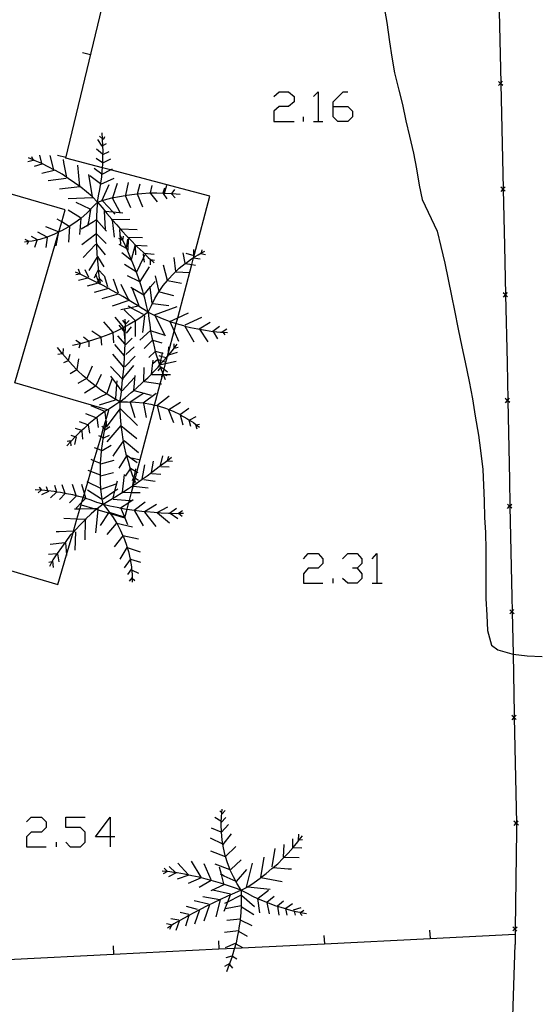
# Model space of a CAD drawing. Units: inches. Extents: x 685421 to 689144, y 4175544 to 4177937.
# Drawn here: x 688497 to 688522, y 4176588 to 4176635 of the extents above; entities that cross this region are included whole.
import ezdxf

# ---------------------------------------------------------------- set-up
doc = ezdxf.new("R2010")
doc.units = ezdxf.units.IN
doc.header["$MEASUREMENT"] = 0
doc.layers.add('Cartografia', color=7, linetype='Continuous')

# ---------------------------------------------------------------- blocks, each defined once
blk = doc.blocks.new('602')
at = {"layer": 'Cartografia', "color": 7, "linetype": 'Continuous'}
for points in [[(688501.292, 4176596.044), (688500.59, 4176596.044), (688501.292, 4176596.967), (688501.292, 4176596.044)], [(688501.292, 4176596.044), (688501.292, 4176595.561)], [(688501.512, 4176596.044), (688501.292, 4176596.044)]]:
    blk.add_lwpolyline(points, dxfattribs=at)
blk = doc.blocks.new('618')
at = {"layer": 'Cartografia', "color": 7, "linetype": 'Continuous'}
for points in [[(688511.837, 4176630.576), (688511.837, 4176630.796), (688512.32, 4176631.279), (688512.54, 4176631.279)], [(688511.837, 4176630.576), (688512.54, 4176630.576), (688512.759, 4176630.357), (688512.759, 4176630.093), (688512.54, 4176629.873), (688512.056, 4176629.873), (688511.837, 4176630.093), (688511.837, 4176630.576)]]:
    blk.add_lwpolyline(points, dxfattribs=at)

msp = doc.modelspace()

# ---------------------------------------------------------------- linework, layer by layer
at = {"layer": 'Cartografia', "color": 7, "linetype": 'Continuous'}
for points in [[(688499.914, 4176611.748), (688499.916, 4176611.747), (688500.557, 4176611.555), (688500.642, 4176611.53), (688500.707, 4176611.51), (688501.211, 4176611.359), (688501.284, 4176611.338), (688501.983, 4176611.128), (688501.984, 4176611.128), (688501.989, 4176611.148), (688502.092, 4176611.54), (688502.176, 4176611.858), (688502.2, 4176611.945), (688502.301, 4176612.328), (688502.39, 4176612.666), (688502.447, 4176612.881), (688502.48, 4176613.006), (688502.555, 4176613.29), (688503.393, 4176616.462), (688503.659, 4176617.467), (688503.776, 4176617.908), (688503.783, 4176617.934), (688503.784, 4176617.938), (688503.841, 4176618.155), (688503.912, 4176618.426), (688504.002, 4176618.765), (688504.05, 4176618.946), (688504.316, 4176619.953), (688504.413, 4176620.318), (688504.485, 4176620.591), (688505.15, 4176623.11), (688505.234, 4176623.426), (688505.236, 4176623.435), (688505.254, 4176623.5), (688505.264, 4176623.538), (688506.004, 4176626.338), (688501.298, 4176627.58), (688500.927, 4176627.678), (688499.184, 4176628.138), (688502.713, 4176642.768)], [(688514.254, 4176635.258), (688514.374, 4176634.548), (688514.504, 4176633.638), (688514.614, 4176632.908), (688514.744, 4176632.168), (688514.944, 4176631.348), (688515.124, 4176630.668), (688515.284, 4176629.908), (688515.444, 4176629.178), (688515.634, 4176628.378), (688515.784, 4176627.638), (688515.914, 4176626.868), (688516.044, 4176626.178), (688516.754, 4176624.678), (688516.934, 4176623.958), (688517.124, 4176623.178), (688517.274, 4176622.398), (688517.434, 4176621.628), (688517.584, 4176620.938), (688517.754, 4176620.048), (688517.934, 4176619.208), (688518.084, 4176618.488), (688518.274, 4176617.568), (688518.424, 4176616.748), (688518.564, 4176615.938), (688518.714, 4176615.028), (688518.814, 4176614.308), (688518.914, 4176613.408), (688518.954, 4176612.668), (688518.984, 4176611.928), (688519.004, 4176611.148), (688519.044, 4176610.438), (688519.064, 4176609.608), (688519.064, 4176608.848), (688519.064, 4176608.078), (688519.064, 4176607.308), (688519.114, 4176606.528), (688519.144, 4176605.798), (688519.324, 4176605.098), (688519.624, 4176604.878), (688520.294, 4176604.688), (688520.347, 4176604.681), (688521.024, 4176604.598), (688521.734, 4176604.568)], [(688519.694, 4176635.068), (688519.773, 4176631.688), (688519.774, 4176631.659), (688519.824, 4176629.528), (688519.886, 4176626.68), (688519.886, 4176626.666), (688519.944, 4176623.998), (688519.994, 4176621.679), (688519.994, 4176621.668), (688520.064, 4176618.458), (688520.099, 4176616.684), (688520.099, 4176616.663), (688520.174, 4176612.928), (688520.201, 4176611.686), (688520.201, 4176611.662), (688520.294, 4176607.388), (688520.307, 4176606.693), (688520.308, 4176606.675), (688520.347, 4176604.681), (688520.404, 4176601.858), (688520.407, 4176601.692), (688520.407, 4176601.675), (688520.506, 4176596.691), (688520.507, 4176596.676), (688520.514, 4176596.318), (688520.453, 4176591.696), (688520.453, 4176591.667), (688520.444, 4176590.948)], [(688499.974, 4176633.138), (688500.364, 4176633.048)], [(688519.864, 4176631.578), (688519.774, 4176631.659), (688519.759, 4176631.673), (688519.654, 4176631.768)], [(688519.664, 4176631.568), (688519.759, 4176631.673), (688519.773, 4176631.688), (688519.854, 4176631.778)], [(688509.025, 4176631.059), (688509.289, 4176631.279), (688509.728, 4176631.279), (688509.992, 4176631.059), (688509.992, 4176630.796), (688509.728, 4176630.576), (688509.289, 4176630.576), (688509.025, 4176630.357), (688509.025, 4176629.873), (688509.992, 4176629.873)], [(688510.914, 4176631.059), (688511.134, 4176631.279), (688511.134, 4176629.873)], [(688510.431, 4176629.873), (688510.431, 4176630.093)], [(688510.914, 4176629.873), (688511.134, 4176629.873), (688511.354, 4176629.873)], [(688500.694, 4176626.058), (688500.744, 4176626.358), (688500.794, 4176626.648), (688500.854, 4176626.948), (688500.894, 4176627.248), (688500.914, 4176627.538), (688500.927, 4176627.678), (688500.944, 4176627.848), (688500.944, 4176627.922), (688500.944, 4176628.138), (688500.95, 4176628.315), (688500.954, 4176628.438), (688500.944, 4176628.73), (688500.944, 4176628.738), (688500.934, 4176629.018), (688500.934, 4176629.038), (688500.933, 4176629.047), (688500.904, 4176629.328)], [(688500.914, 4176628.698), (688500.704, 4176629.018)], [(688500.944, 4176629.038), (688500.933, 4176629.047), (688500.784, 4176629.178)], [(688500.924, 4176629.008), (688500.934, 4176629.018), (688501.004, 4176629.088), (688501.044, 4176629.168)], [(688500.924, 4176628.718), (688500.944, 4176628.73), (688501.114, 4176628.828)], [(688496.784, 4176617.508), (688498.812, 4176624.489), (688498.858, 4176624.647), (688498.996, 4176625.12), (688499.164, 4176625.698), (688489.184, 4176628.588)], [(688500.934, 4176628.328), (688500.644, 4176628.568)], [(688500.934, 4176628.308), (688500.95, 4176628.315), (688501.234, 4176628.448)], [(688497.684, 4176628.038), (688497.653, 4176628.029), (688497.394, 4176627.958)], [(688500.694, 4176626.058), (688500.448, 4176626.304), (688500.434, 4176626.318), (688500.164, 4176626.548), (688499.894, 4176626.768), (688499.853, 4176626.797), (688499.604, 4176626.978), (688499.304, 4176627.178), (688499.241, 4176627.221), (688499.014, 4176627.378), (688498.704, 4176627.548), (688498.623, 4176627.591), (688498.384, 4176627.718), (688498.064, 4176627.878), (688498.058, 4176627.88), (688497.744, 4176628.018), (688497.641, 4176628.059), (688497.424, 4176628.148)], [(688497.654, 4176628.028), (688497.653, 4176628.029), (688497.641, 4176628.059), (688497.584, 4176628.208)], [(688498.064, 4176627.858), (688497.694, 4176627.748)], [(688498.064, 4176627.858), (688498.058, 4176627.88), (688497.964, 4176628.278)], [(688498.634, 4176627.548), (688498.623, 4176627.591), (688498.454, 4176628.268)], [(688498.804, 4176628.278), (688499.194, 4176628.188)], [(688499.244, 4176627.208), (688499.241, 4176627.221), (688499.104, 4176627.928), (688499.074, 4176628.068)], [(688500.934, 4176627.918), (688500.624, 4176628.128)], [(688500.934, 4176627.918), (688500.944, 4176627.922), (688501.324, 4176628.098)], [(688498.634, 4176627.548), (688498.054, 4176627.418)], [(688499.854, 4176626.788), (688499.853, 4176626.797), (688499.754, 4176627.808)], [(688500.894, 4176627.388), (688500.534, 4176627.648)], [(688500.914, 4176627.388), (688501.298, 4176627.58), (688501.394, 4176627.628)], [(688499.214, 4176627.168), (688498.354, 4176627.068)], [(688500.454, 4176626.268), (688500.448, 4176626.304), (688500.274, 4176627.358)], [(688500.824, 4176626.928), (688500.334, 4176627.298)], [(688500.854, 4176626.908), (688501.484, 4176627.188)], [(688501.414, 4176626.278), (688501.634, 4176626.948)], [(688502.034, 4176626.388), (688502.154, 4176626.988)], [(688502.584, 4176626.448), (688502.584, 4176626.45), (688502.704, 4176626.918)], [(688499.854, 4176626.788), (688498.894, 4176626.678)], [(688500.694, 4176626.058), (688501.024, 4176626.168), (688501.374, 4176626.258), (688501.724, 4176626.328), (688502.004, 4176626.376), (688502.074, 4176626.388), (688502.434, 4176626.438), (688502.584, 4176626.45), (688502.794, 4176626.468), (688503.154, 4176626.498), (688503.196, 4176626.498), (688503.504, 4176626.498), (688503.857, 4176626.488), (688503.864, 4176626.488), (688504.224, 4176626.468), (688504.594, 4176626.428)], [(688500.914, 4176626.158), (688501.244, 4176626.888)], [(688502.564, 4176626.448), (688502.824, 4176625.838)], [(688503.194, 4176626.488), (688503.196, 4176626.498), (688503.274, 4176626.848)], [(688503.194, 4176626.468), (688503.514, 4176626.078)], [(688503.794, 4176626.498), (688503.874, 4176626.728)], [(688503.804, 4176626.468), (688503.964, 4176626.218)], [(688503.854, 4176626.478), (688503.857, 4176626.488), (688503.964, 4176626.868)], [(688504.194, 4176626.458), (688504.364, 4176626.268)], [(688504.224, 4176626.478), (688504.344, 4176626.658)], [(688519.984, 4176626.578), (688519.886, 4176626.666), (688519.879, 4176626.673), (688519.774, 4176626.768)], [(688519.784, 4176626.568), (688519.879, 4176626.673), (688519.886, 4176626.68), (688519.974, 4176626.778)], [(688500.694, 4176626.058), (688500.444, 4176625.798), (688500.184, 4176625.538), (688499.914, 4176625.298), (688499.903, 4176625.29), (688499.614, 4176625.078), (688499.357, 4176624.912), (688499.304, 4176624.878), (688498.984, 4176624.708), (688498.858, 4176624.647), (688498.842, 4176624.639), (688498.654, 4176624.548), (688498.304, 4176624.408), (688498.304, 4176624.408), (688497.954, 4176624.298), (688497.594, 4176624.218), (688497.419, 4176624.189), (688497.234, 4176624.158)], [(688500.474, 4176626.268), (688499.304, 4176626.218)], [(688500.344, 4176625.728), (688499.674, 4176626.048)], [(688500.694, 4176626.058), (688500.664, 4176625.728), (688500.644, 4176625.368), (688500.635, 4176625.225), (688500.624, 4176625.028), (688500.634, 4176624.678), (688500.634, 4176624.568), (688500.634, 4176624.328), (688500.644, 4176623.968), (688500.664, 4176623.618), (688500.694, 4176623.278), (688500.714, 4176622.928), (688500.722, 4176622.855), (688500.754, 4176622.578), (688500.774, 4176622.458), (688500.814, 4176622.218)], [(688500.694, 4176626.058), (688500.904, 4176625.798), (688501.134, 4176625.518), (688501.364, 4176625.248), (688501.372, 4176625.238), (688501.385, 4176625.223), (688501.604, 4176624.978), (688501.764, 4176624.798), (688501.844, 4176624.708), (688502.084, 4176624.448), (688502.121, 4176624.407), (688502.324, 4176624.188), (688502.478, 4176624.034), (688502.495, 4176624.017), (688502.574, 4176623.938), (688502.844, 4176623.688), (688502.894, 4176623.638), (688503.094, 4176623.438), (688503.195, 4176623.344), (688503.364, 4176623.188)], [(688500.944, 4176626.098), (688501.415, 4176625.593), (688501.514, 4176625.488)], [(688501.384, 4176626.258), (688501.744, 4176625.578)], [(688502.004, 4176626.378), (688502.004, 4176626.376), (688502.254, 4176625.798)], [(688499.884, 4176625.308), (688499.304, 4176625.678)], [(688500.364, 4176625.708), (688500.264, 4176625.108), (688500.224, 4176624.958), (688500.214, 4176624.918)], [(688501.004, 4176625.628), (688501.054, 4176624.768)], [(688501.054, 4176625.628), (688501.415, 4176625.593), (688501.884, 4176625.548)], [(688499.364, 4176624.908), (688499.357, 4176624.912), (688498.996, 4176625.12), (688498.774, 4176625.248)], [(688499.904, 4176625.298), (688499.903, 4176625.29), (688499.834, 4176624.528)], [(688500.624, 4176625.198), (688500.224, 4176624.958), (688499.924, 4176624.778)], [(688500.624, 4176625.238), (688500.635, 4176625.225), (688501.114, 4176624.688)], [(688501.344, 4176625.238), (688501.372, 4176625.238), (688502.224, 4176625.248)], [(688501.384, 4176625.238), (688501.385, 4176625.223), (688501.484, 4176624.408)], [(688498.324, 4176624.398), (688498.304, 4176624.408), (688497.864, 4176624.638)], [(688498.844, 4176624.648), (688498.244, 4176624.888)], [(688498.844, 4176624.648), (688498.842, 4176624.639), (688498.812, 4176624.489), (688498.714, 4176623.988)], [(688499.364, 4176624.908), (688499.314, 4176624.168)], [(688500.624, 4176624.578), (688500.634, 4176624.568), (688501.094, 4176624.108)], [(688501.734, 4176624.758), (688501.76, 4176624.305), (688501.774, 4176624.058)], [(688501.764, 4176624.798), (688502.574, 4176624.768)], [(688497.454, 4176624.198), (688497.274, 4176624.298)], [(688497.424, 4176624.198), (688497.419, 4176624.189), (688497.354, 4176624.058)], [(688497.854, 4176624.278), (688497.564, 4176624.428)], [(688497.814, 4176624.248), (688497.704, 4176623.918)], [(688498.304, 4176624.388), (688498.244, 4176623.908)], [(688500.604, 4176624.548), (688499.954, 4176624.038)], [(688501.894, 4176624.238), (688501.889, 4176624.24), (688501.76, 4176624.305), (688501.694, 4176624.338)], [(688503.084, 4176620.848), (688503.014, 4176621.168), (688502.924, 4176621.518), (688502.885, 4176621.658), (688502.834, 4176621.848), (688502.724, 4176622.188), (688502.692, 4176622.284), (688502.614, 4176622.518), (688502.494, 4176622.848), (688502.364, 4176623.178), (688502.224, 4176623.498), (688502.094, 4176623.818), (688502.064, 4176623.881), (688501.944, 4176624.138), (688501.889, 4176624.24), (688501.884, 4176624.25), (688501.774, 4176624.458)], [(688501.884, 4176624.248), (688501.884, 4176624.25), (688501.924, 4176624.448)], [(688502.064, 4176623.878), (688502.064, 4176623.881), (688502.124, 4176624.308)], [(688502.104, 4176624.408), (688502.121, 4176624.407), (688502.824, 4176624.378)], [(688502.134, 4176624.318), (688502.124, 4176623.778)], [(688500.614, 4176624.068), (688500.004, 4176623.438)], [(688500.644, 4176624.068), (688501.054, 4176623.558)], [(688502.064, 4176623.858), (688501.714, 4176624.048)], [(688502.304, 4176623.298), (688501.844, 4176623.658)], [(688502.304, 4176623.348), (688502.465, 4176623.983), (688502.473, 4176624.017), (688502.478, 4176624.034), (688502.484, 4176624.058)], [(688502.464, 4176624.018), (688502.473, 4176624.017), (688502.495, 4176624.017), (688503.044, 4176623.998)], [(688502.464, 4176623.998), (688502.465, 4176623.983), (688502.494, 4176623.568)], [(688503.084, 4176620.848), (688503.244, 4176621.168), (688503.404, 4176621.498), (688503.594, 4176621.818), (688503.601, 4176621.829), (688503.804, 4176622.118), (688504, 4176622.357), (688504.034, 4176622.398), (688504.284, 4176622.668), (688504.402, 4176622.782), (688504.554, 4176622.928), (688504.844, 4176623.158), (688504.849, 4176623.162), (688505.144, 4176623.378), (688505.225, 4176623.428), (688505.236, 4176623.435), (688505.454, 4176623.568), (688505.617, 4176623.654), (688505.774, 4176623.738)], [(688504.834, 4176623.178), (688504.744, 4176623.658)], [(688505.254, 4176623.478), (688505.254, 4176623.5), (688505.254, 4176623.54), (688505.254, 4176623.818)], [(688505.614, 4176623.638), (688505.617, 4176623.654), (688505.644, 4176623.798)], [(688500.664, 4176623.438), (688500.274, 4176622.818)], [(688500.684, 4176623.488), (688500.994, 4176622.998)], [(688502.554, 4176622.768), (688502.872, 4176623.43), (688502.934, 4176623.558)], [(688502.854, 4176623.608), (688502.872, 4176623.43), (688502.894, 4176623.218)], [(688502.894, 4176623.638), (688503.364, 4176623.598)], [(688503.174, 4176623.348), (688503.195, 4176623.344), (688503.394, 4176623.308)], [(688503.174, 4176623.328), (688503.184, 4176623.098)], [(688504.404, 4176622.768), (688504.402, 4176622.782), (688504.314, 4176623.438)], [(688504.874, 4176623.638), (688505.254, 4176623.54), (688505.264, 4176623.538)], [(688505.224, 4176623.428), (688505.225, 4176623.428), (688505.234, 4176623.426), (688505.544, 4176623.378)], [(688505.584, 4176623.628), (688505.794, 4176623.588)], [(688503.084, 4176620.848), (688502.804, 4176621.028), (688502.504, 4176621.218), (688502.194, 4176621.408), (688502.18, 4176621.416), (688502.166, 4176621.425), (688501.894, 4176621.588), (688501.574, 4176621.768), (688501.264, 4176621.948), (688501.216, 4176621.973), (688500.954, 4176622.108), (688500.722, 4176622.223), (688500.634, 4176622.268), (688500.304, 4176622.428), (688499.994, 4176622.588), (688499.87, 4176622.646), (688499.654, 4176622.748)], [(688499.874, 4176622.668), (688499.794, 4176622.888)], [(688500.274, 4176622.498), (688500.114, 4176622.858)], [(688500.724, 4176622.858), (688500.722, 4176622.855), (688500.614, 4176622.632), (688500.534, 4176622.468)], [(688500.724, 4176622.878), (688500.994, 4176622.588)], [(688502.524, 4176622.758), (688501.964, 4176623.108)], [(688502.714, 4176622.308), (688503.154, 4176622.998)], [(688503.994, 4176622.358), (688503.814, 4176623.078)], [(688504.404, 4176622.768), (688505.044, 4176622.728)], [(688504.814, 4176623.168), (688504.849, 4176623.162), (688505.15, 4176623.11), (688505.334, 4176623.078)], [(688499.884, 4176622.648), (688499.87, 4176622.646), (688499.664, 4176622.618)], [(688500.234, 4176622.458), (688499.784, 4176622.348)], [(688500.764, 4176622.258), (688500.725, 4176622.355), (688500.614, 4176622.632), (688500.604, 4176622.658)], [(688500.774, 4176622.448), (688500.725, 4176622.355), (688500.684, 4176622.278)], [(688500.764, 4176622.468), (688500.774, 4176622.458), (688500.924, 4176622.308)], [(688501.174, 4176622.048), (688501.014, 4176622.568)], [(688501.684, 4176621.758), (688501.444, 4176622.418)], [(688502.704, 4176622.278), (688502.692, 4176622.284), (688502.104, 4176622.578)], [(688502.894, 4176621.688), (688503.186, 4176622.036), (688503.414, 4176622.308)], [(688503.604, 4176621.818), (688503.601, 4176621.829), (688503.434, 4176622.568)], [(688503.994, 4176622.358), (688504, 4176622.357), (688504.664, 4176622.218)], [(688500.774, 4176622.238), (688500.722, 4176622.223), (688500.204, 4176622.078)], [(688501.234, 4176621.978), (688501.216, 4176621.973), (688500.534, 4176621.778)], [(688502.174, 4176621.408), (688502.171, 4176621.413), (688502.166, 4176621.425), (688501.814, 4176622.168)], [(688502.904, 4176621.648), (688502.885, 4176621.658), (688502.264, 4176622.018)], [(688502.664, 4176621.158), (688502.344, 4176621.958)], [(688503.284, 4176621.278), (688503.194, 4176621.888), (688503.186, 4176622.036), (688503.184, 4176622.078)], [(688503.624, 4176621.808), (688504.284, 4176621.648)], [(688501.674, 4176621.708), (688500.894, 4176621.488)], [(688502.214, 4176621.428), (688502.18, 4176621.416), (688502.171, 4176621.413), (688501.384, 4176621.138)], [(688520.094, 4176621.578), (688519.994, 4176621.668), (688519.989, 4176621.673), (688519.884, 4176621.768)], [(688519.894, 4176621.568), (688519.989, 4176621.673), (688519.994, 4176621.679), (688520.084, 4176621.778)], [(688502.614, 4176621.138), (688502.271, 4176621.063), (688501.794, 4176620.958)], [(688502.494, 4176620.438), (688502.491, 4176620.44), (688501.944, 4176620.968)], [(688502.864, 4176620.738), (688502.271, 4176621.063), (688502.134, 4176621.138)], [(688503.314, 4176621.268), (688504.064, 4176621.168)], [(688503.364, 4176620.718), (688503.385, 4176620.726), (688504.454, 4176621.118)], [(688503.084, 4176620.848), (688502.804, 4176620.648), (688502.504, 4176620.448), (688502.491, 4176620.44), (688502.194, 4176620.268), (688502.013, 4176620.172), (688501.939, 4176620.133), (688501.874, 4176620.098), (688501.84, 4176620.081), (688501.554, 4176619.938), (688501.414, 4176619.879), (688501.224, 4176619.798), (688500.884, 4176619.668), (688500.844, 4176619.655), (688500.554, 4176619.558), (688500.204, 4176619.448), (688499.864, 4176619.358), (688499.504, 4176619.278)], [(688501.434, 4176619.898), (688500.994, 4176620.398)], [(688501.944, 4176620.128), (688501.939, 4176620.133), (688501.524, 4176620.618)], [(688501.754, 4176616.608), (688501.804, 4176616.948), (688501.844, 4176617.298), (688501.874, 4176617.658), (688501.876, 4176617.677), (688501.876, 4176617.681), (688501.914, 4176618.008), (688501.944, 4176618.378), (688501.964, 4176618.728), (688501.967, 4176618.787), (688501.984, 4176619.078), (688501.991, 4176619.336), (688501.994, 4176619.438), (688502.004, 4176619.798), (688502.014, 4176620.158), (688502.013, 4176620.172), (688502.01, 4176620.298), (688502.004, 4176620.528)], [(688502.024, 4176620.278), (688502.01, 4176620.298), (688501.894, 4176620.468)], [(688502.034, 4176620.298), (688502.194, 4176620.458)], [(688502.474, 4176620.408), (688502.474, 4176619.708)], [(688502.914, 4176620.678), (688502.824, 4176619.888)], [(688503.084, 4176620.848), (688503.124, 4176620.548), (688503.164, 4176620.248), (688503.204, 4176619.948), (688503.264, 4176619.658), (688503.334, 4176619.368), (688503.404, 4176619.068), (688503.424, 4176618.998), (688503.484, 4176618.788), (688503.537, 4176618.622), (688503.574, 4176618.508), (688503.63, 4176618.344), (688503.669, 4176618.23), (688503.674, 4176618.218), (688503.777, 4176617.955), (688503.784, 4176617.938), (688503.784, 4176617.938), (688503.786, 4176617.933), (688503.796, 4176617.908), (688503.894, 4176617.668)], [(688503.084, 4176620.848), (688503.401, 4176620.694), (688503.414, 4176620.688), (688503.744, 4176620.548), (688504.074, 4176620.428), (688504.115, 4176620.414), (688504.413, 4176620.318), (688504.414, 4176620.318), (688504.754, 4176620.218), (688504.829, 4176620.198), (688505.094, 4176620.128), (688505.444, 4176620.058), (688505.518, 4176620.045), (688505.794, 4176619.998), (688506.154, 4176619.938), (688506.156, 4176619.938), (688506.504, 4176619.908), (688506.615, 4176619.901), (688506.844, 4176619.888)], [(688503.384, 4176620.728), (688503.385, 4176620.726), (688503.401, 4176620.694), (688503.894, 4176619.738)], [(688504.114, 4176620.418), (688504.485, 4176620.591), (688504.994, 4176620.828)], [(688504.114, 4176620.418), (688504.115, 4176620.414), (688504.316, 4176619.953), (688504.524, 4176619.478)], [(688504.834, 4176620.258), (688505.624, 4176620.618)], [(688500.844, 4176619.678), (688500.414, 4176619.948)], [(688502.004, 4176619.878), (688501.931, 4176619.968), (688501.84, 4176620.081), (688501.714, 4176620.238)], [(688501.914, 4176620.118), (688501.931, 4176619.968), (688501.984, 4176619.508)], [(688502.054, 4176619.858), (688502.304, 4176620.158)], [(688503.194, 4176619.988), (688502.694, 4176619.528)], [(688503.224, 4176619.978), (688503.824, 4176619.788)], [(688504.824, 4176620.208), (688504.829, 4176620.198), (688505.184, 4176619.568), (688505.254, 4176619.448)], [(688505.504, 4176620.068), (688506.024, 4176620.378)], [(688505.504, 4176620.068), (688505.518, 4176620.045), (688505.904, 4176619.448)], [(688506.144, 4176619.958), (688506.464, 4176620.188)], [(688506.144, 4176619.958), (688506.156, 4176619.938), (688506.374, 4176619.588)], [(688506.564, 4176619.908), (688506.594, 4176619.927), (688506.814, 4176620.068)], [(688506.594, 4176619.928), (688506.594, 4176619.927), (688506.615, 4176619.901), (688506.714, 4176619.778)], [(688499.884, 4176619.378), (688499.664, 4176619.508)], [(688500.264, 4176619.488), (688500.034, 4176619.678)], [(688500.274, 4176619.458), (688500.284, 4176619.218)], [(688500.844, 4176619.658), (688500.844, 4176619.655), (688500.884, 4176619.288)], [(688501.414, 4176619.888), (688501.414, 4176619.879), (688501.444, 4176619.408)], [(688502.024, 4176619.298), (688501.991, 4176619.336), (688501.644, 4176619.738)], [(688502.034, 4176619.318), (688502.324, 4176619.628)], [(688503.284, 4176619.518), (688502.904, 4176619.138)], [(688503.304, 4176619.528), (688503.734, 4176619.398)], [(688501.754, 4176616.608), (688501.454, 4176616.778), (688501.144, 4176616.968), (688500.854, 4176617.168), (688500.618, 4176617.347), (688500.564, 4176617.388), (688500.284, 4176617.608), (688500.165, 4176617.713), (688500.014, 4176617.848), (688499.744, 4176618.098), (688499.718, 4176618.125), (688499.504, 4176618.348), (688499.264, 4176618.618), (688499.034, 4176618.888), (688498.804, 4176619.178)], [(688499.064, 4176618.878), (688499.084, 4176619.138)], [(688499.864, 4176619.348), (688499.804, 4176619.148)], [(688501.984, 4176618.768), (688501.967, 4176618.787), (688501.514, 4176619.318)], [(688501.754, 4176616.608), (688502.014, 4176616.818), (688502.284, 4176617.048), (688502.406, 4176617.148), (688502.554, 4176617.268), (688502.804, 4176617.508), (688502.884, 4176617.582), (688503.064, 4176617.748), (688503.244, 4176617.928), (688503.314, 4176617.998), (688503.554, 4176618.258), (688503.63, 4176618.344), (688503.784, 4176618.518), (688503.795, 4176618.531), (688503.95, 4176618.706), (688504.002, 4176618.765), (688504.014, 4176618.778), (688504.065, 4176618.838), (688504.244, 4176619.048), (688504.314, 4176619.145), (688504.454, 4176619.338)], [(688502.024, 4176618.848), (688502.424, 4176619.218)], [(688503.434, 4176619.008), (688503.424, 4176618.998), (688503.114, 4176618.708)], [(688503.434, 4176619.008), (688503.76, 4176618.92), (688503.804, 4176618.908)], [(688504.044, 4176618.818), (688504.05, 4176618.946), (688504.064, 4176619.218)], [(688504.314, 4176619.128), (688504.314, 4176619.145), (688504.314, 4176619.358)], [(688504.324, 4176619.148), (688504.514, 4176619.198)], [(688499.024, 4176618.878), (688498.814, 4176618.848)], [(688499.304, 4176618.558), (688499.084, 4176618.458)], [(688499.324, 4176618.578), (688499.394, 4176618.868)], [(688499.734, 4176618.148), (688499.804, 4176618.648)], [(688501.934, 4176618.258), (688501.414, 4176618.868)], [(688501.984, 4176618.268), (688502.464, 4176618.768)], [(688503.244, 4176617.928), (688503.324, 4176618.588)], [(688503.554, 4176618.638), (688503.537, 4176618.622), (688503.314, 4176618.408)], [(688503.554, 4176618.618), (688503.686, 4176618.57), (688503.795, 4176618.531), (688503.914, 4176618.488)], [(688503.594, 4176618.798), (688503.727, 4176618.764), (688503.95, 4176618.706), (688503.984, 4176618.698)], [(688503.644, 4176618.368), (688503.686, 4176618.57), (688503.727, 4176618.764), (688503.76, 4176618.92), (688503.764, 4176618.938)], [(688503.684, 4176618.378), (688503.912, 4176618.426), (688504.404, 4176618.528)], [(688504.064, 4176618.838), (688504.065, 4176618.838), (688504.474, 4176618.958)], [(688499.724, 4176618.128), (688499.718, 4176618.125), (688499.404, 4176617.938)], [(688500.184, 4176617.698), (688500.454, 4176618.318)], [(688501.904, 4176617.648), (688501.876, 4176617.677), (688501.874, 4176617.679), (688501.304, 4176618.278)], [(688501.874, 4176617.678), (688501.874, 4176617.679), (688501.876, 4176617.681), (688502.414, 4176618.328)], [(688502.884, 4176617.568), (688502.884, 4176617.582), (688502.904, 4176618.238)], [(688503.684, 4176618.248), (688503.669, 4176618.23), (688503.544, 4176618.078)], [(688503.694, 4176618.268), (688503.841, 4176618.155), (688503.994, 4176618.038)], [(688500.174, 4176617.718), (688500.165, 4176617.713), (688499.754, 4176617.478)], [(688500.614, 4176617.338), (688500.618, 4176617.347), (688500.884, 4176617.928)], [(688501.134, 4176616.978), (688501.384, 4176617.698)], [(688501.814, 4176617.168), (688501.603, 4176617.446), (688501.314, 4176617.828)], [(688501.554, 4176616.768), (688501.603, 4176617.446), (688501.614, 4176617.598)], [(688501.854, 4176617.128), (688502.444, 4176617.758)], [(688502.404, 4176617.118), (688502.406, 4176617.148), (688502.464, 4176617.858)], [(688503.264, 4176617.908), (688503.754, 4176617.908), (688503.776, 4176617.908), (688503.796, 4176617.908), (688503.845, 4176617.908), (688504.144, 4176617.908)], [(688503.784, 4176617.968), (688503.777, 4176617.955), (688503.754, 4176617.908), (688503.734, 4176617.868), (688503.714, 4176617.788)], [(688503.774, 4176617.938), (688503.783, 4176617.934), (688503.786, 4176617.933), (688503.845, 4176617.908), (688503.964, 4176617.858)], [(688494.104, 4176609.358), (688498.814, 4176607.978), (688499.222, 4176609.373), (688499.533, 4176610.438), (688499.55, 4176610.496), (688499.717, 4176611.067), (688499.856, 4176611.543), (688499.916, 4176611.747), (688499.95, 4176611.865), (688500.013, 4176612.08), (688500.071, 4176612.277), (688500.229, 4176612.816), (688500.373, 4176613.311), (688500.524, 4176613.826), (688500.687, 4176614.385), (688500.856, 4176614.959), (688500.978, 4176615.378), (688501.082, 4176615.735), (688501.224, 4176616.218), (688501.17, 4176616.233), (688496.784, 4176617.508)], [(688500.594, 4176617.358), (688500.074, 4176617.028)], [(688502.424, 4176617.148), (688502.883, 4176617.022), (688503.224, 4176616.928)], [(688502.914, 4176617.578), (688503.659, 4176617.467), (688503.724, 4176617.458)], [(688501.094, 4176616.978), (688500.464, 4176616.678)], [(688501.524, 4176616.698), (688500.774, 4176616.448)], [(688502.234, 4176616.618), (688502.744, 4176616.948), (688502.883, 4176617.022), (688502.914, 4176617.038)], [(688502.854, 4176616.568), (688503.464, 4176617.028)], [(688503.504, 4176616.438), (688504.084, 4176616.898)], [(688520.194, 4176616.578), (688520.099, 4176616.663), (688520.089, 4176616.673), (688519.984, 4176616.768)], [(688519.994, 4176616.568), (688520.089, 4176616.673), (688520.099, 4176616.684), (688520.184, 4176616.778)], [(688501.754, 4176616.608), (688501.504, 4176616.448), (688501.254, 4176616.288), (688501.17, 4176616.233), (688500.994, 4176616.118), (688500.754, 4176615.948), (688500.524, 4176615.758), (688500.284, 4176615.568), (688500.235, 4176615.521), (688500.074, 4176615.368), (688499.941, 4176615.252), (688499.844, 4176615.168), (688499.64, 4176614.964), (688499.634, 4176614.958), (688499.443, 4176614.758), (688499.424, 4176614.738), (688499.415, 4176614.728), (688499.234, 4176614.528)], [(688501.034, 4176616.148), (688500.394, 4176616.418)], [(688501.764, 4176616.288), (688501.754, 4176616.275), (688501.104, 4176615.408)], [(688501.754, 4176616.608), (688502.114, 4176616.608), (688502.484, 4176616.598), (688502.854, 4176616.568), (688503.214, 4176616.508), (688503.393, 4176616.462), (688503.505, 4176616.433), (688503.564, 4176616.418), (688503.914, 4176616.308), (688504.067, 4176616.246), (688504.264, 4176616.168), (688504.594, 4176616.008), (688504.603, 4176616.002), (688504.914, 4176615.828), (688505.007, 4176615.768), (688505.224, 4176615.628), (688505.365, 4176615.521), (688505.514, 4176615.408)], [(688501.754, 4176616.608), (688501.754, 4176616.275), (688501.754, 4176616.248), (688501.764, 4176615.888), (688501.794, 4176615.538), (688501.799, 4176615.494), (688501.834, 4176615.178), (688501.894, 4176614.828), (688501.907, 4176614.749), (688501.954, 4176614.478), (688502.034, 4176614.138), (688502.057, 4176614.06), (688502.134, 4176613.798), (688502.233, 4176613.451), (688502.234, 4176613.448), (688502.344, 4176613.118), (688502.388, 4176613.016), (688502.413, 4176612.96), (688502.447, 4176612.881), (688502.484, 4176612.798)], [(688501.764, 4176616.298), (688502.584, 4176615.488)], [(688502.234, 4176616.588), (688502.454, 4176615.868)], [(688502.864, 4176616.538), (688502.994, 4176615.868)], [(688503.504, 4176616.438), (688503.505, 4176616.433), (688503.664, 4176615.768)], [(688504.054, 4176616.238), (688504.067, 4176616.246), (688504.624, 4176616.598)], [(688504.054, 4176616.238), (688504.284, 4176615.638)], [(688504.614, 4176616.028), (688505.004, 4176616.308)], [(688500.634, 4176615.858), (688500.134, 4176616.048)], [(688500.654, 4176615.848), (688500.724, 4176615.398)], [(688501.034, 4176616.118), (688501.082, 4176615.735), (688501.104, 4176615.561), (688501.114, 4176615.488)], [(688504.594, 4176616.038), (688504.603, 4176616.002), (688504.734, 4176615.528)], [(688505.004, 4176615.778), (688505.007, 4176615.768), (688505.094, 4176615.468)], [(688505.054, 4176615.768), (688505.364, 4176615.918)], [(688499.954, 4176615.248), (688499.941, 4176615.252), (688499.644, 4176615.358)], [(688500.244, 4176615.518), (688500.235, 4176615.521), (688499.834, 4176615.668)], [(688500.244, 4176615.518), (688500.304, 4176615.138)], [(688500.954, 4176611.768), (688500.894, 4176612.118), (688500.854, 4176612.478), (688500.834, 4176612.828), (688500.826, 4176613.118), (688500.824, 4176613.188), (688500.824, 4176613.548), (688500.832, 4176613.703), (688500.844, 4176613.908), (688500.874, 4176614.268), (688500.88, 4176614.313), (688500.924, 4176614.618), (688500.974, 4176614.978), (688501.044, 4176615.318), (688501.104, 4176615.561), (688501.134, 4176615.678)], [(688501.034, 4176615.318), (688500.978, 4176615.378), (688500.894, 4176615.468)], [(688501.054, 4176615.288), (688501.274, 4176615.438)], [(688501.794, 4176615.498), (688501.134, 4176614.728)], [(688501.794, 4176615.498), (688501.799, 4176615.494), (688502.544, 4176614.878)], [(688505.334, 4176615.538), (688505.384, 4176615.338)], [(688505.354, 4176615.518), (688505.365, 4176615.521), (688505.514, 4176615.558)], [(688499.664, 4176614.958), (688499.64, 4176614.964), (688499.444, 4176615.018)], [(688499.684, 4176614.958), (688499.604, 4176614.588)], [(688499.944, 4176615.228), (688499.974, 4176614.848)], [(688500.964, 4176614.908), (688500.856, 4176614.959), (688500.754, 4176615.008)], [(688500.984, 4176614.908), (688501.264, 4176615.028)], [(688499.454, 4176614.758), (688499.443, 4176614.758), (688499.334, 4176614.758), (688499.254, 4176614.738)], [(688499.414, 4176614.748), (688499.415, 4176614.728), (688499.424, 4176614.538)], [(688500.894, 4176614.308), (688500.88, 4176614.313), (688500.687, 4176614.385), (688500.544, 4176614.438)], [(688500.914, 4176614.308), (688501.334, 4176614.568)], [(688501.914, 4176614.758), (688501.907, 4176614.749), (688501.494, 4176614.168), (688501.414, 4176614.048)], [(688501.954, 4176614.778), (688502.624, 4176614.218)], [(688500.844, 4176613.698), (688500.832, 4176613.703), (688500.524, 4176613.826), (688500.394, 4176613.878)], [(688500.954, 4176611.768), (688501.244, 4176611.938), (688501.554, 4176612.128), (688501.854, 4176612.318), (688501.869, 4176612.327), (688501.884, 4176612.337), (688502.154, 4176612.508), (688502.39, 4176612.666), (688502.454, 4176612.708), (688502.754, 4176612.918), (688502.8, 4176612.951), (688503.034, 4176613.118), (688503.242, 4176613.269), (688503.324, 4176613.328), (688503.614, 4176613.548), (688503.894, 4176613.758), (688503.999, 4176613.845), (688504.184, 4176613.998)], [(688502.074, 4176614.088), (688502.057, 4176614.06), (688501.694, 4176613.468)], [(688502.074, 4176614.088), (688502.574, 4176613.748)], [(688502.314, 4176613.968), (688502.704, 4176613.868)], [(688503.674, 4176613.598), (688503.774, 4176614.058)], [(688503.994, 4176613.828), (688503.999, 4176613.845), (688504.064, 4176614.048)], [(688500.844, 4176613.678), (688501.474, 4176613.848)], [(688502.244, 4176613.468), (688502.233, 4176613.451), (688502.004, 4176613.098)], [(688502.244, 4176613.468), (688502.483, 4176613.331), (688502.555, 4176613.29), (688502.594, 4176613.268)], [(688502.354, 4176612.648), (688502.413, 4176612.96), (688502.428, 4176613.04), (688502.483, 4176613.331), (688502.504, 4176613.438)], [(688502.794, 4176612.918), (688502.8, 4176612.951), (688502.924, 4176613.638)], [(688503.234, 4176613.218), (688503.242, 4176613.269), (688503.334, 4176613.798)], [(688503.694, 4176613.548), (688504.084, 4176613.538)], [(688504.014, 4176613.828), (688504.244, 4176613.798)], [(688500.824, 4176613.148), (688500.373, 4176613.311), (688500.244, 4176613.358)], [(688500.824, 4176613.118), (688500.826, 4176613.118), (688501.444, 4176613.268)], [(688501.864, 4176612.288), (688501.869, 4176612.327), (688501.87, 4176612.338), (688501.974, 4176613.168)], [(688502.404, 4176613.048), (688502.388, 4176613.016), (688502.324, 4176612.878)], [(688502.384, 4176613.068), (688502.428, 4176613.04), (688502.48, 4176613.006), (688502.634, 4176612.908)], [(688502.884, 4176612.938), (688503.424, 4176612.858)], [(688503.254, 4176613.218), (688503.684, 4176613.188)], [(688498.064, 4176612.428), (688498.058, 4176612.436), (688497.994, 4176612.518), (688497.934, 4176612.568)], [(688498.354, 4176612.388), (688498.346, 4176612.406), (688498.274, 4176612.588)], [(688498.764, 4176612.338), (688498.761, 4176612.347), (688498.664, 4176612.648)], [(688499.154, 4176612.278), (688499.153, 4176612.28), (688499.024, 4176612.688)], [(688499.674, 4176612.178), (688499.504, 4176612.698)], [(688500.134, 4176612.048), (688500.071, 4176612.277), (688499.954, 4176612.708)], [(688500.844, 4176612.518), (688500.229, 4176612.816), (688500.204, 4176612.828)], [(688500.864, 4176612.488), (688501.574, 4176612.738)], [(688500.954, 4176612.028), (688501.514, 4176612.409), (688501.644, 4176612.498)], [(688501.424, 4176612.058), (688501.514, 4176612.409), (688501.634, 4176612.878)], [(688502.394, 4176612.618), (688503.094, 4176612.548)], [(688500.954, 4176611.768), (688500.664, 4176611.858), (688500.384, 4176611.958), (688500.094, 4176612.058), (688500.013, 4176612.08), (688499.804, 4176612.138), (688499.524, 4176612.208), (688499.224, 4176612.268), (688499.153, 4176612.28), (688498.934, 4176612.318), (688498.761, 4176612.347), (688498.634, 4176612.368), (688498.346, 4176612.406), (688498.334, 4176612.408), (688498.058, 4176612.436), (688498.034, 4176612.438), (688498.023, 4176612.438), (688497.744, 4176612.448)], [(688498.034, 4176612.448), (688498.023, 4176612.438), (688497.884, 4176612.308)], [(688498.374, 4176612.368), (688498.034, 4176612.208)], [(688498.744, 4176612.338), (688498.464, 4176612.068)], [(688499.154, 4176612.278), (688498.894, 4176611.988)], [(688499.674, 4176612.158), (688499.364, 4176611.828)], [(688500.114, 4176612.028), (688499.95, 4176611.865), (688499.674, 4176611.588)], [(688500.884, 4176612.008), (688500.214, 4176612.438)], [(688501.424, 4176612.008), (688502.2, 4176611.945), (688502.284, 4176611.938)], [(688501.864, 4176612.338), (688501.87, 4176612.338), (688501.884, 4176612.337), (688502.301, 4176612.328), (688502.704, 4176612.318)], [(688500.954, 4176611.768), (688500.676, 4176611.557), (688500.664, 4176611.548), (688500.642, 4176611.53), (688500.394, 4176611.318), (688500.144, 4176611.078), (688500.103, 4176611.038), (688499.884, 4176610.818), (688499.644, 4176610.558), (688499.588, 4176610.497), (688499.533, 4176610.438), (688499.404, 4176610.298), (688499.194, 4176610.008), (688499.146, 4176609.945), (688498.984, 4176609.728), (688498.774, 4176609.438), (688498.766, 4176609.426), (688498.584, 4176609.138), (688498.53, 4176609.041), (688498.414, 4176608.828)], [(688500.714, 4176611.558), (688500.712, 4176611.558), (688500.676, 4176611.557), (688500.557, 4176611.555), (688499.856, 4176611.543), (688499.604, 4176611.538)], [(688500.714, 4176611.578), (688500.712, 4176611.558), (688500.707, 4176611.51), (688500.594, 4176610.418)], [(688500.954, 4176611.768), (688501.174, 4176611.488), (688501.284, 4176611.338), (688501.394, 4176611.188), (688501.594, 4176610.888), (688501.6, 4176610.877), (688501.764, 4176610.558), (688501.889, 4176610.282), (688501.914, 4176610.228), (688502.044, 4176609.878), (688502.092, 4176609.725), (688502.154, 4176609.528), (688502.234, 4176609.168), (688502.235, 4176609.162), (688502.294, 4176608.808), (688502.302, 4176608.706), (688502.324, 4176608.438), (688502.328, 4176608.264), (688502.334, 4176608.078)], [(688500.954, 4176611.768), (688501.274, 4176611.698), (688501.624, 4176611.628), (688501.78, 4176611.596), (688501.964, 4176611.558), (688502.092, 4176611.54), (688502.314, 4176611.508), (688502.431, 4176611.491), (688502.664, 4176611.458), (688502.916, 4176611.429), (688503.014, 4176611.418), (688503.364, 4176611.388), (688503.507, 4176611.38), (688503.704, 4176611.368), (688504.054, 4176611.348), (688504.127, 4176611.346), (688504.404, 4176611.338), (688504.518, 4176611.341), (688504.764, 4176611.348)], [(688501.754, 4176611.578), (688501.78, 4176611.596), (688502.176, 4176611.858), (688502.374, 4176611.988)], [(688501.794, 4176611.578), (688501.972, 4176611.154), (688501.983, 4176611.128), (688502.114, 4176610.818)], [(688502.414, 4176611.478), (688502.431, 4176611.491), (688502.944, 4176611.878)], [(688502.914, 4176611.428), (688502.916, 4176611.429), (688503.484, 4176611.768)], [(688503.504, 4176611.378), (688503.507, 4176611.38), (688504.024, 4176611.638)], [(688504.104, 4176611.348), (688504.434, 4176611.578)], [(688520.294, 4176611.578), (688520.201, 4176611.662), (688520.189, 4176611.673), (688520.084, 4176611.768)], [(688520.094, 4176611.568), (688520.189, 4176611.673), (688520.201, 4176611.686), (688520.284, 4176611.778)], [(688500.104, 4176611.048), (688499.717, 4176611.067), (688499.094, 4176611.098)], [(688501.224, 4176611.378), (688501.211, 4176611.359), (688500.814, 4176610.758)], [(688501.244, 4176611.398), (688501.834, 4176611.208), (688501.972, 4176611.154), (688501.989, 4176611.148), (688502.014, 4176611.138)], [(688502.434, 4176611.458), (688502.844, 4176610.748)], [(688502.914, 4176611.398), (688503.454, 4176610.708)], [(688503.534, 4176611.358), (688504.094, 4176610.888)], [(688504.124, 4176611.348), (688504.127, 4176611.346), (688504.484, 4176611.098)], [(688504.514, 4176611.338), (688504.518, 4176611.341), (688504.704, 4176611.468)], [(688504.534, 4176611.338), (688504.694, 4176611.208)], [(688500.104, 4176611.048), (688500.103, 4176611.038), (688500.084, 4176610.078)], [(688501.574, 4176610.858), (688501.134, 4176610.338)], [(688501.594, 4176610.878), (688501.6, 4176610.877), (688502.344, 4176610.698)], [(688499.604, 4176610.498), (688499.588, 4176610.497), (688499.55, 4176610.496), (688498.874, 4176610.468), (688498.734, 4176610.458)], [(688499.644, 4176610.468), (688499.614, 4176609.598)], [(688501.894, 4176610.288), (688501.889, 4176610.282), (688501.474, 4176609.748)], [(688501.894, 4176610.288), (688502.624, 4176610.128)], [(688499.174, 4176609.948), (688499.146, 4176609.945), (688498.444, 4176609.868)], [(688499.174, 4176609.948), (688499.222, 4176609.373), (688499.224, 4176609.348)], [(688502.084, 4176609.728), (688501.754, 4176609.178)], [(688502.084, 4176609.728), (688502.092, 4176609.725), (688502.714, 4176609.518)], [(688498.794, 4176609.428), (688498.766, 4176609.426), (688498.364, 4176609.398)], [(688498.794, 4176609.428), (688498.854, 4176609.038)], [(688510.431, 4176609.18), (688510.65, 4176609.444), (688511.134, 4176609.444), (688511.353, 4176609.18), (688511.353, 4176608.961), (688511.134, 4176608.741), (688510.65, 4176608.741), (688510.431, 4176608.478), (688510.431, 4176608.038), (688511.353, 4176608.038)], [(688512.276, 4176609.18), (688512.54, 4176609.444), (688512.979, 4176609.444), (688513.199, 4176609.18), (688513.199, 4176608.961), (688512.979, 4176608.741), (688512.759, 4176608.741)], [(688513.682, 4176609.18), (688513.902, 4176609.444), (688513.902, 4176608.038)], [(688498.564, 4176609.048), (688498.53, 4176609.041), (688498.384, 4176609.008)], [(688498.564, 4176609.078), (688498.594, 4176608.778)], [(688502.254, 4176609.188), (688502.235, 4176609.162), (688501.944, 4176608.768)], [(688502.254, 4176609.168), (688502.724, 4176609.028)], [(688502.304, 4176608.708), (688502.302, 4176608.706), (688502.114, 4176608.438)], [(688502.324, 4176608.298), (688502.194, 4176608.128)], [(688502.334, 4176608.658), (688502.634, 4176608.508)], [(688512.979, 4176608.741), (688513.199, 4176608.477), (688513.199, 4176608.258), (688512.979, 4176608.038), (688512.54, 4176608.038), (688512.276, 4176608.258)], [(688502.324, 4176608.268), (688502.328, 4176608.264), (688502.454, 4176608.168)], [(688511.837, 4176608.038), (688511.837, 4176608.258)], [(688513.682, 4176608.038), (688513.902, 4176608.038), (688514.165, 4176608.038)], [(688520.404, 4176606.588), (688520.308, 4176606.675), (688520.299, 4176606.683), (688520.194, 4176606.778)], [(688520.204, 4176606.578), (688520.299, 4176606.683), (688520.307, 4176606.693), (688520.394, 4176606.788)], [(688520.504, 4176601.588), (688520.407, 4176601.675), (688520.399, 4176601.683), (688520.294, 4176601.778)], [(688520.304, 4176601.578), (688520.399, 4176601.683), (688520.407, 4176601.692), (688520.494, 4176601.788)], [(688479.824, 4176598.558), (688480.251, 4176593.569), (688480.604, 4176589.458), (688481.463, 4176589.501), (688481.929, 4176589.524), (688486.453, 4176589.748), (688491.453, 4176589.995), (688496.443, 4176590.241), (688501.444, 4176590.489), (688506.433, 4176590.735), (688507.171, 4176590.772), (688511.423, 4176590.982), (688516.424, 4176591.229), (688520.444, 4176591.428)], [(688506.584, 4176597.158), (688506.574, 4176597.168), (688506.474, 4176597.268)], [(688507.484, 4176593.508), (688507.304, 4176593.818), (688507.124, 4176594.138), (688506.964, 4176594.468), (688506.959, 4176594.48), (688506.834, 4176594.808), (688506.749, 4176595.104), (688506.734, 4176595.158), (688506.644, 4176595.518), (688506.616, 4176595.686), (688506.584, 4176595.888), (688506.554, 4176596.258), (688506.554, 4176596.259), (688506.544, 4176596.618), (688506.546, 4176596.721), (688506.554, 4176596.988), (688506.574, 4176597.168), (688506.594, 4176597.348)], [(688506.584, 4176597.128), (688506.724, 4176597.278)], [(688497.338, 4176596.747), (688497.558, 4176596.967), (688498.041, 4176596.967), (688498.261, 4176596.747), (688498.261, 4176596.484), (688498.041, 4176596.264), (688497.558, 4176596.264), (688497.338, 4176596.044), (688497.338, 4176595.561), (688498.261, 4176595.561)], [(688499.184, 4176595.781), (688499.403, 4176595.561), (688499.887, 4176595.561), (688500.106, 4176595.781), (688500.106, 4176596.264), (688499.887, 4176596.484), (688499.184, 4176596.484), (688499.184, 4176596.967), (688500.106, 4176596.967)], [(688506.524, 4176596.778), (688506.244, 4176596.958)], [(688506.544, 4176596.718), (688506.546, 4176596.721), (688506.764, 4176596.958)], [(688520.604, 4176596.588), (688520.507, 4176596.676), (688520.499, 4176596.683), (688520.394, 4176596.778)], [(688520.404, 4176596.578), (688520.499, 4176596.683), (688520.506, 4176596.691), (688520.594, 4176596.788)], [(688506.534, 4176596.258), (688506.084, 4176596.448)], [(688506.534, 4176596.238), (688506.554, 4176596.259), (688506.894, 4176596.618)], [(688506.634, 4176595.678), (688507.024, 4176596.178)], [(688498.744, 4176595.561), (688498.744, 4176595.781)], [(688506.634, 4176595.678), (688506.616, 4176595.686), (688506.034, 4176595.968)], [(688507.484, 4176593.508), (688507.795, 4176593.674), (688507.804, 4176593.678), (688508.094, 4176593.878), (688508.384, 4176594.088), (688508.414, 4176594.111), (688508.674, 4176594.308), (688508.944, 4176594.538), (688509.001, 4176594.587), (688509.214, 4176594.768), (688509.464, 4176595.018), (688509.52, 4176595.077), (688509.704, 4176595.268), (688509.953, 4176595.537), (688509.954, 4176595.538), (688510.174, 4176595.808), (688510.235, 4176595.89), (688510.384, 4176596.088)], [(688509.934, 4176595.538), (688509.924, 4176595.938)], [(688510.204, 4176595.858), (688510.214, 4176596.158)], [(688510.214, 4176595.888), (688510.235, 4176595.89), (688510.394, 4176595.908)], [(688506.744, 4176595.098), (688506.044, 4176595.358)], [(688506.744, 4176595.098), (688506.749, 4176595.104), (688507.234, 4176595.578)], [(688508.954, 4176594.618), (688509.094, 4176595.478)], [(688509.484, 4176595.078), (688509.514, 4176595.678)], [(688509.934, 4176595.538), (688509.953, 4176595.537), (688510.364, 4176595.518)], [(688504.974, 4176594.248), (688504.484, 4176594.788)], [(688505.594, 4176594.128), (688505.144, 4176594.888)], [(688506.994, 4176594.488), (688507.484, 4176594.948)], [(688507.744, 4176593.658), (688508.024, 4176594.788)], [(688508.414, 4176594.108), (688508.414, 4176594.111), (688508.574, 4176595.068)], [(688509.484, 4176595.078), (688509.52, 4176595.077), (688510.224, 4176595.058)], [(688507.484, 4176593.508), (688507.174, 4176593.618), (688506.834, 4176593.738), (688506.691, 4176593.787), (688506.514, 4176593.848), (688506.174, 4176593.948), (688506.069, 4176593.976), (688505.834, 4176594.038), (688505.494, 4176594.128), (688505.154, 4176594.198), (688504.804, 4176594.268), (688504.464, 4176594.328), (688504.412, 4176594.337), (688504.391, 4176594.341), (688504.114, 4176594.388), (688504.002, 4176594.397), (688503.754, 4176594.418)], [(688504.004, 4176594.398), (688504.002, 4176594.397), (688503.804, 4176594.288)], [(688503.984, 4176594.408), (688503.844, 4176594.548)], [(688504.414, 4176594.338), (688504.412, 4176594.337), (688504.054, 4176594.148)], [(688504.394, 4176594.338), (688504.391, 4176594.341), (688504.074, 4176594.638)], [(688506.064, 4176594.008), (688505.744, 4176594.758)], [(688506.964, 4176594.478), (688506.959, 4176594.48), (688506.254, 4176594.748)], [(688506.674, 4176593.808), (688506.555, 4176594.254), (688506.464, 4176594.598)], [(688507.264, 4176593.928), (688507.754, 4176594.488)], [(688508.994, 4176594.588), (688509.001, 4176594.587), (688509.714, 4176594.518), (688509.864, 4176594.518)], [(688505.014, 4176594.218), (688504.454, 4176594.038)], [(688505.594, 4176594.098), (688504.984, 4176593.828)], [(688506.074, 4176593.978), (688506.069, 4176593.976), (688505.494, 4176593.648)], [(688507.244, 4176593.918), (688506.684, 4176594.178), (688506.555, 4176594.254), (688506.514, 4176594.278)], [(688508.414, 4176594.108), (688509.424, 4176593.928)], [(688507.484, 4176593.508), (688507.174, 4176593.378), (688506.844, 4176593.228), (688506.514, 4176593.078), (688506.504, 4176593.074), (688506.48, 4176593.062), (688506.204, 4176592.928), (688505.874, 4176592.768), (688505.554, 4176592.608), (688505.509, 4176592.584), (688505.244, 4176592.438), (688505.016, 4176592.313), (688504.934, 4176592.268), (688504.614, 4176592.088), (688504.304, 4176591.918), (688504.187, 4176591.843), (688503.994, 4176591.718)], [(688506.714, 4176593.798), (688506.691, 4176593.787), (688506.044, 4176593.478)], [(688506.984, 4176593.328), (688506.144, 4176593.508)], [(688507.484, 4176593.508), (688507.494, 4176593.158), (688507.484, 4176592.788), (688507.483, 4176592.778), (688507.474, 4176592.438), (688507.441, 4176592.148), (688507.438, 4176592.116), (688507.434, 4176592.078), (688507.384, 4176591.728), (688507.354, 4176591.578), (688507.314, 4176591.368), (688507.244, 4176591.018), (688507.231, 4176590.974), (688507.171, 4176590.772), (688507.144, 4176590.678), (688507.044, 4176590.328), (688506.924, 4176589.998), (688506.794, 4176589.658)], [(688507.484, 4176593.508), (688507.764, 4176593.378), (688508.024, 4176593.238), (688508.254, 4176593.127), (688508.294, 4176593.108), (688508.574, 4176592.988), (688508.844, 4176592.888), (688509.134, 4176592.778), (688509.205, 4176592.758), (688509.414, 4176592.698), (688509.586, 4176592.645), (688509.704, 4176592.608), (688509.99, 4176592.529), (688509.994, 4176592.528), (688510.267, 4176592.472), (688510.284, 4176592.468), (688510.295, 4176592.466), (688510.574, 4176592.408)], [(688507.754, 4176593.678), (688507.795, 4176593.674), (688508.854, 4176593.558)], [(688508.284, 4176593.138), (688508.774, 4176593.518)], [(688505.944, 4176592.858), (688505.264, 4176593.018)], [(688506.504, 4176593.058), (688506.5, 4176593.059), (688506.48, 4176593.062), (688505.674, 4176593.198)], [(688506.514, 4176593.108), (688506.504, 4176593.074), (688506.5, 4176593.059), (688506.284, 4176592.258)], [(688506.974, 4176593.278), (688506.843, 4176592.949), (688506.664, 4176592.498)], [(688507.454, 4176593.258), (688506.843, 4176592.949), (688506.704, 4176592.878)], [(688507.524, 4176593.258), (688508.124, 4176592.748)], [(688508.254, 4176593.128), (688508.254, 4176593.127), (688508.354, 4176592.438)], [(688508.704, 4176592.948), (688509.054, 4176593.238)], [(688508.704, 4176592.928), (688508.804, 4176592.398)], [(688509.204, 4176592.768), (688509.494, 4176593.018)], [(688505.014, 4176592.368), (688504.594, 4176592.458)], [(688505.414, 4176592.598), (688504.894, 4176592.748)], [(688505.514, 4176592.598), (688505.509, 4176592.584), (688505.284, 4176591.908)], [(688505.984, 4176592.818), (688505.724, 4176592.048)], [(688507.484, 4176592.778), (688507.483, 4176592.778), (688506.744, 4176592.628)], [(688507.494, 4176592.748), (688508.084, 4176592.358)], [(688509.204, 4176592.768), (688509.205, 4176592.758), (688509.274, 4176592.338)], [(688509.584, 4176592.658), (688509.586, 4176592.645), (688509.644, 4176592.338)], [(688509.604, 4176592.658), (688509.914, 4176592.878)], [(688509.964, 4176592.578), (688510.324, 4176592.688)], [(688509.984, 4176592.558), (688509.99, 4176592.529), (688510.034, 4176592.338)], [(688510.264, 4176592.478), (688510.267, 4176592.472), (688510.314, 4176592.378), (688510.374, 4176592.318)], [(688510.284, 4176592.458), (688510.295, 4176592.466), (688510.454, 4176592.568)], [(688504.534, 4176592.098), (688504.154, 4176592.158)], [(688504.554, 4176592.048), (688504.394, 4176591.608)], [(688505.034, 4176592.368), (688505.016, 4176592.313), (688504.854, 4176591.808)], [(688507.444, 4176592.148), (688507.441, 4176592.148), (688506.804, 4176592.078)], [(688507.434, 4176592.118), (688507.438, 4176592.116), (688507.984, 4176591.838)], [(688504.174, 4176591.868), (688503.954, 4176591.918)], [(688504.194, 4176591.858), (688504.187, 4176591.843), (688504.104, 4176591.658)], [(688507.354, 4176591.598), (688506.694, 4176591.508)], [(688507.354, 4176591.578), (688507.354, 4176591.578), (688507.764, 4176591.338)], [(688516.404, 4176591.618), (688516.424, 4176591.229), (688516.424, 4176591.228)], [(688520.334, 4176591.588), (688520.439, 4176591.683), (688520.453, 4176591.696), (688520.544, 4176591.778)], [(688520.534, 4176591.578), (688520.453, 4176591.667), (688520.439, 4176591.683), (688520.344, 4176591.788)], [(688506.414, 4176591.118), (688506.433, 4176590.735), (688506.434, 4176590.728)], [(688511.404, 4176591.368), (688511.423, 4176590.982), (688511.424, 4176590.978)], [(688501.424, 4176590.878), (688501.444, 4176590.489), (688501.444, 4176590.488)], [(688507.204, 4176590.988), (688506.734, 4176590.788)], [(688507.224, 4176590.978), (688507.231, 4176590.974), (688507.544, 4176590.808)], [(688519.718, 4176531.18), (688519.719, 4176531.184), (688519.723, 4176531.239), (688519.773, 4176532.239), (688519.783, 4176534.808), (688519.803, 4176537.378), (688519.813, 4176539.948), (688519.823, 4176542.528), (688519.843, 4176545.098), (688519.854, 4176547.668), (688519.864, 4176550.238), (688519.874, 4176552.818), (688519.884, 4176555.388), (688519.904, 4176557.958), (688519.914, 4176560.538), (688519.874, 4176563.288), (688519.864, 4176566.038), (688519.874, 4176568.788), (688519.894, 4176571.538), (688519.944, 4176574.288), (688520.004, 4176577.038), (688520.094, 4176579.788), (688520.444, 4176590.948)], [(688507.044, 4176590.398), (688506.754, 4176590.318)], [(688507.074, 4176590.398), (688507.274, 4176590.268)], [(688506.924, 4176590.028), (688506.694, 4176589.908)], [(688506.934, 4176589.998), (688507.074, 4176589.828)]]:
    msp.add_lwpolyline(points, dxfattribs=at)

# ---------------------------------------------------------------- block references
at = {"layer": 'Cartografia'}
for name in ['618', '602']:
    msp.add_blockref(name, (0, 0), dxfattribs=at)

doc.saveas('drawing.dxf')
